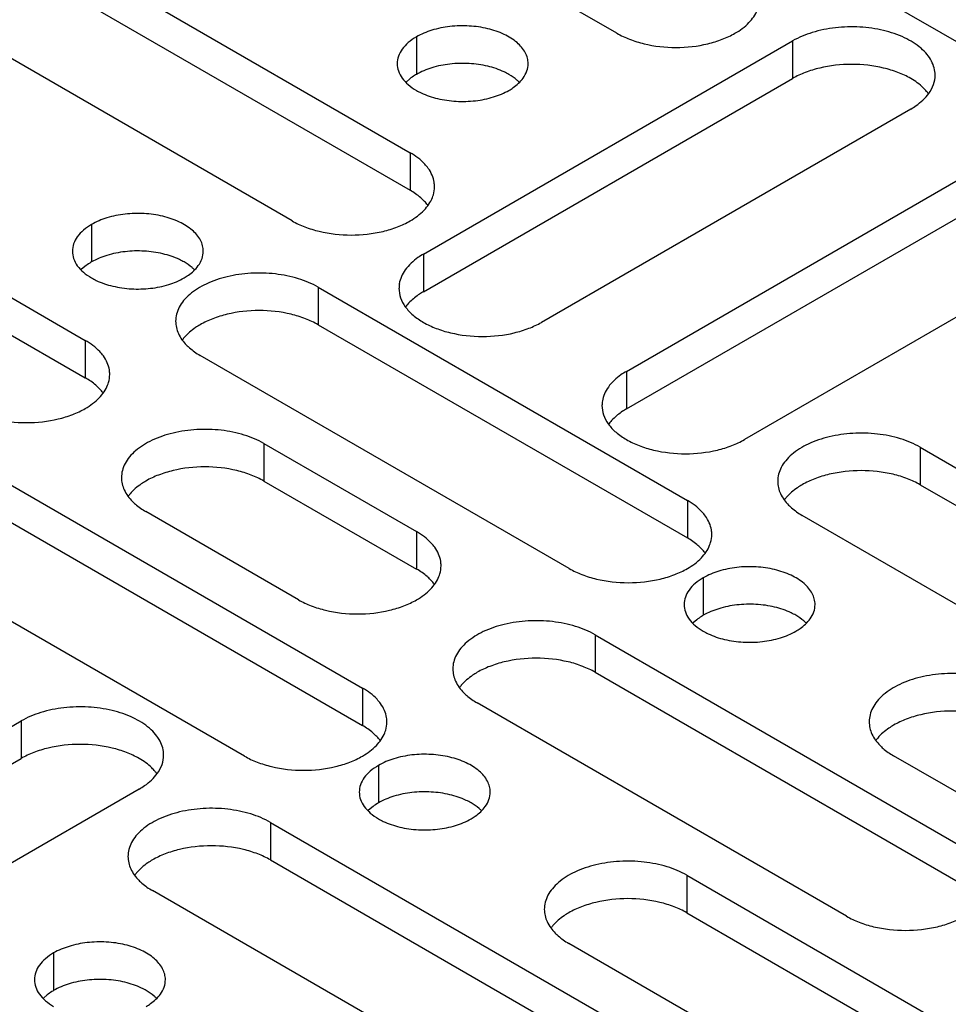
# Model space of a CAD drawing. Units: inches. Extents: x 1.2 to 66.2, y 1.2 to 42.8.
# Drawn here: x 51.2 to 52.4, y 31.6 to 32.9 of the extents above; entities that cross this region are included whole.
import ezdxf

# ---------------------------------------------------------------- set-up
doc = ezdxf.new("R2010")
doc.units = ezdxf.units.IN
doc.header["$LTSCALE"] = 3.74
doc.header["$MEASUREMENT"] = 0
doc.layers.add('03_ALL_AXES', color=7, linetype='CONTINUOUS')

msp = doc.modelspace()

# ---------------------------------------------------------------- linework, layer by layer
at = {"layer": '03_ALL_AXES', "color": 7, "linetype": 'Continuous'}
for p, q in [((51.9623, 32.8889), (51.4801, 33.1673)), ((51.21, 33.0114), (51.6922, 32.733)), ((51.21, 32.9624), (51.6922, 32.684)), ((52.7486, 32.6799), (52.2664, 32.9583)), ((51.5381, 32.644), (51.0558, 32.9224)), ((51.7004, 32.8842), (51.7004, 32.8352)), ((51.7096, 32.6005), (52.1918, 32.8789)), ((52.1918, 32.8789), (52.1918, 32.8299)), ((51.6917, 32.8294), (51.687, 32.8252)), ((51.7096, 32.5515), (52.1918, 32.8299)), ((52.346, 32.7899), (51.8637, 32.5115)), ((50.7857, 32.7664), (51.268, 32.488)), ((51.6922, 32.733), (51.6922, 32.684)), ((51.9747, 32.4474), (52.457, 32.7258)), ((50.7857, 32.7174), (51.268, 32.439)), ((51.9747, 32.3984), (52.457, 32.6768)), ((51.2761, 32.6393), (51.2761, 32.5903)), ((52.6111, 32.6368), (52.1289, 32.3584)), ((51.7096, 32.6005), (51.7096, 32.5515)), ((51.2675, 32.5844), (51.2628, 32.5803)), ((51.572, 32.5574), (51.572, 32.5084)), ((51.572, 32.5574), (52.0543, 32.279)), ((51.572, 32.5084), (52.0543, 32.23)), ((51.268, 32.488), (51.268, 32.439)), ((51.9001, 32.19), (51.4179, 32.4684)), ((51.9747, 32.4474), (51.9747, 32.3984)), ((51.5013, 32.3533), (51.5013, 32.3043)), ((51.5013, 32.3533), (51.7007, 32.2382)), ((52.3583, 32.3484), (52.3583, 32.2994)), ((52.3583, 32.3484), (52.8406, 32.07)), ((51.1478, 32.3125), (51.63, 32.034)), ((51.5013, 32.3043), (51.7007, 32.1892)), ((52.3583, 32.2994), (52.8406, 32.021)), ((52.0543, 32.279), (52.0543, 32.23)), ((51.1478, 32.2635), (51.63, 31.9851)), ((51.5466, 32.1492), (51.3472, 32.2643)), ((52.6864, 31.981), (52.2042, 32.2594)), ((51.7007, 32.2382), (51.7007, 32.1892)), ((51.4759, 31.9451), (50.9936, 32.2235)), ((52.0751, 32.178), (52.0751, 32.129)), ((52.0665, 32.1231), (52.0618, 32.119)), ((51.9341, 32.1035), (51.9341, 32.0545)), ((51.9341, 32.1035), (52.4163, 31.825)), ((51.9341, 32.0545), (52.4163, 31.776)), ((51.63, 32.034), (51.63, 31.9851)), ((52.2622, 31.736), (51.7799, 32.0145)), ((50.7019, 31.7126), (51.1842, 31.991)), ((51.1842, 31.991), (51.1842, 31.942)), ((50.7019, 31.6636), (51.1842, 31.942)), ((52.8059, 31.667), (52.3237, 31.9455)), ((51.6509, 31.933), (51.6509, 31.884)), ((51.3383, 31.902), (50.8561, 31.6236)), ((51.6422, 31.8782), (51.6375, 31.874)), ((51.5098, 31.8585), (51.5098, 31.8095)), ((51.5098, 31.8585), (51.9921, 31.5801)), ((51.5098, 31.8095), (51.9921, 31.5311)), ((52.0536, 31.7895), (52.0536, 31.7405)), ((52.0536, 31.7895), (52.5358, 31.5111)), ((51.8379, 31.4911), (51.3557, 31.7695)), ((52.0536, 31.7405), (52.5358, 31.4621)), ((52.3817, 31.4221), (51.8994, 31.7005)), ((51.2266, 31.6881), (51.2266, 31.6391)), ((51.218, 31.6332), (51.2133, 31.6291))]:
    msp.add_line(p, q, dxfattribs=at)
for centre, radius, start, end in [((52.3239, 32.7767), 0.0562, 36.2855, 40.3813), ((51.6876, 32.6885), 0.0365, 0.005, 9.3002), ((51.7142, 32.556), 0.0365, 170.701, 179.995), ((51.4399, 32.4552), 0.0562, 139.6188, 143.7147), ((51.2634, 32.4435), 0.0365, 0.005, 9.3002), ((51.9793, 32.4029), 0.0365, 170.701, 179.995), ((51.3692, 32.2511), 0.0562, 139.6188, 143.7147), ((52.2262, 32.2462), 0.0562, 139.6188, 143.7147), ((52.0497, 32.2345), 0.0365, 0.005, 9.3002), ((51.6961, 32.1937), 0.0365, 0.005, 9.3002), ((51.802, 32.0012), 0.0562, 139.6188, 143.7147), ((51.6254, 31.9895), 0.0365, 0.005, 9.3002), ((52.3457, 31.9322), 0.0562, 139.6188, 143.7147), ((51.3163, 31.8887), 0.0562, 36.2855, 40.3813), ((51.3777, 31.7563), 0.0562, 139.6188, 143.7147), ((51.9215, 31.6873), 0.0562, 139.6188, 143.7147)]:
    msp.add_arc(centre, radius, start, end, dxfattribs=at)
for points, knots in [([(52.1165, 32.8889), (52.1231, 32.8927), (52.1348, 32.9012), (52.1432, 32.9132), (52.1456, 32.9193)], [0, 0, 0, 0, 0.539511, 1, 1, 1, 1]), ([(51.8463, 32.8493), (51.8463, 32.8517), (51.8457, 32.8567), (51.8417, 32.8667), (51.8317, 32.8782), (51.8145, 32.8886), (51.7931, 32.8958), (51.7691, 32.8991), (51.7444, 32.8985), (51.721, 32.8938), (51.7067, 32.8879), (51.7004, 32.8842)], [0, 0, 0, 0, 0.042875, 0.087525, 0.186932, 0.304238, 0.437968, 0.582396, 0.729563, 0.871337, 1, 1, 1, 1]), ([(51.9623, 32.8889), (51.9676, 32.8859), (51.9792, 32.8805), (52.0047, 32.8727), (52.0394, 32.869), (52.0741, 32.8727), (52.0997, 32.8805), (52.1112, 32.8859), (52.1165, 32.8889)], [0, 0, 0, 0, 0.114054, 0.237532, 0.499998, 0.762464, 0.885731, 1, 1, 1, 1]), ([(52.3779, 32.8344), (52.3779, 32.8375), (52.377, 32.8439), (52.3734, 32.8531), (52.3675, 32.8618), (52.3563, 32.8729), (52.3373, 32.8845), (52.31, 32.8936), (52.2794, 32.8979), (52.2479, 32.8971), (52.2181, 32.8911), (52.1999, 32.8836), (52.1918, 32.8789)], [0, 0, 0, 0, 0.042856, 0.087487, 0.135312, 0.187288, 0.304543, 0.438214, 0.582579, 0.729681, 0.871393, 1, 1, 1, 1]), ([(51.7004, 32.8842), (51.6966, 32.8821), (51.6898, 32.8774), (51.6817, 32.8688), (51.6765, 32.8594), (51.6753, 32.8526), (51.6753, 32.8493)], [0, 0, 0, 0, 0.289148, 0.549032, 0.782315, 1, 1, 1, 1]), ([(51.6753, 32.8493), (51.6753, 32.8461), (51.6765, 32.8393), (51.6817, 32.8298), (51.6898, 32.8213), (51.6966, 32.8166), (51.7004, 32.8144)], [0, 0, 0, 0, 0.217778, 0.45093, 0.710236, 1, 1, 1, 1]), ([(51.7935, 32.8459), (51.7856, 32.8478), (51.7691, 32.8501), (51.7444, 32.8495), (51.721, 32.8448), (51.7067, 32.8389), (51.7004, 32.8352)], [0, 0, 0, 0, 0.256975, 0.518822, 0.771075, 1, 1, 1, 1]), ([(51.8398, 32.8304), (51.8418, 32.8333), (51.8451, 32.8393), (51.8463, 32.8461), (51.8463, 32.8493)], [0, 0, 0, 0, 0.517295, 1, 1, 1, 1]), ([(51.8213, 32.8352), (51.8193, 32.8364), (51.8104, 32.841), (51.8009, 32.8442), (51.7935, 32.8459)], [0, 0, 0, 0, 0.235557, 1, 1, 1, 1]), ([(52.346, 32.8299), (52.3407, 32.833), (52.3291, 32.8383), (52.3036, 32.8461), (52.2689, 32.8499), (52.2342, 32.8461), (52.2086, 32.8383), (52.1971, 32.833), (52.1918, 32.8299)], [0, 0, 0, 0, 0.114269, 0.237537, 0.500003, 0.762469, 0.885946, 1, 1, 1, 1]), ([(51.7004, 32.8352), (51.6996, 32.8348), (51.6966, 32.833), (51.6938, 32.831), (51.6917, 32.8294)], [0, 0, 0, 0, 0.257245, 1, 1, 1, 1]), ([(51.8346, 32.8252), (51.8337, 32.8262), (51.8296, 32.8299), (51.825, 32.8331), (51.8213, 32.8352)], [0, 0, 0, 0, 0.237074, 1, 1, 1, 1]), ([(51.8213, 32.8144), (51.8232, 32.8155), (51.8301, 32.8199), (51.8363, 32.8256), (51.8398, 32.8304)], [0, 0, 0, 0, 0.270543, 1, 1, 1, 1]), ([(52.3668, 32.8131), (52.3654, 32.8147), (52.3593, 32.8212), (52.3519, 32.8265), (52.346, 32.8299)], [0, 0, 0, 0, 0.233257, 1, 1, 1, 1]), ([(52.3696, 32.8103), (52.3722, 32.8139), (52.3763, 32.8216), (52.3779, 32.8303), (52.3779, 32.8344)], [0, 0, 0, 0, 0.517295, 1, 1, 1, 1]), ([(51.7004, 32.8144), (51.7024, 32.8132), (51.7112, 32.8086), (51.7207, 32.8055), (51.7281, 32.8037)], [0, 0, 0, 0, 0.235557, 1, 1, 1, 1]), ([(51.7281, 32.8037), (51.7361, 32.8018), (51.7526, 32.7995), (51.7773, 32.8002), (51.8006, 32.8048), (51.815, 32.8108), (51.8213, 32.8144)], [0, 0, 0, 0, 0.256975, 0.518822, 0.771075, 1, 1, 1, 1]), ([(52.346, 32.7899), (52.3484, 32.7913), (52.3572, 32.7969), (52.3651, 32.8041), (52.3696, 32.8103)], [0, 0, 0, 0, 0.270543, 1, 1, 1, 1]), ([(51.7159, 32.7125), (51.7145, 32.7145), (51.7078, 32.7226), (51.6992, 32.7289), (51.6922, 32.733)], [0, 0, 0, 0, 0.230688, 1, 1, 1, 1]), ([(51.7237, 32.6944), (51.7232, 32.6975), (51.7212, 32.704), (51.7179, 32.7098), (51.7159, 32.7125)], [0, 0, 0, 0, 0.484307, 1, 1, 1, 1]), ([(51.7099, 32.6706), (51.7086, 32.6719), (51.7032, 32.6769), (51.6971, 32.6812), (51.6922, 32.684)], [0, 0, 0, 0, 0.23717, 1, 1, 1, 1]), ([(51.7214, 32.6744), (51.7218, 32.6755), (51.7234, 32.68), (51.7242, 32.6849), (51.7242, 32.6885)], [0, 0, 0, 0, 0.25592, 1, 1, 1, 1]), ([(51.6922, 32.644), (51.6989, 32.6478), (51.7105, 32.6563), (51.719, 32.6683), (51.7214, 32.6744)], [0, 0, 0, 0, 0.539511, 1, 1, 1, 1]), ([(51.7155, 32.664), (51.7151, 32.6646), (51.7133, 32.6669), (51.7114, 32.6691), (51.7099, 32.6706)], [0, 0, 0, 0, 0.243797, 1, 1, 1, 1]), ([(51.4221, 32.6044), (51.4221, 32.6068), (51.4214, 32.6118), (51.4175, 32.6217), (51.4074, 32.6332), (51.3903, 32.6436), (51.3688, 32.6508), (51.3448, 32.6542), (51.3201, 32.6535), (51.2968, 32.6488), (51.2824, 32.6429), (51.2761, 32.6393)], [0, 0, 0, 0, 0.042875, 0.087525, 0.186932, 0.304238, 0.437968, 0.582396, 0.729563, 0.871337, 1, 1, 1, 1]), ([(51.5381, 32.644), (51.5434, 32.6409), (51.5549, 32.6356), (51.5805, 32.6278), (51.6152, 32.624), (51.6498, 32.6278), (51.6754, 32.6355), (51.687, 32.6409), (51.6922, 32.644)], [0, 0, 0, 0, 0.114054, 0.237532, 0.499998, 0.762464, 0.885731, 1, 1, 1, 1]), ([(51.2761, 32.6393), (51.2724, 32.6371), (51.2656, 32.6324), (51.2574, 32.6239), (51.2523, 32.6144), (51.2511, 32.6076), (51.2511, 32.6044)], [0, 0, 0, 0, 0.289148, 0.549032, 0.782315, 1, 1, 1, 1]), ([(51.3693, 32.601), (51.3613, 32.6029), (51.3448, 32.6052), (51.3201, 32.6045), (51.2968, 32.5998), (51.2824, 32.5939), (51.2761, 32.5903)], [0, 0, 0, 0, 0.256975, 0.518822, 0.771075, 1, 1, 1, 1]), ([(51.2511, 32.6044), (51.2511, 32.6011), (51.2523, 32.5943), (51.2574, 32.5849), (51.2655, 32.5763), (51.2723, 32.5716), (51.2761, 32.5695)], [0, 0, 0, 0, 0.217778, 0.45093, 0.710236, 1, 1, 1, 1]), ([(51.397, 32.5903), (51.395, 32.5914), (51.3862, 32.596), (51.3767, 32.5992), (51.3693, 32.601)], [0, 0, 0, 0, 0.235557, 1, 1, 1, 1]), ([(51.4156, 32.5855), (51.4176, 32.5883), (51.4209, 32.5943), (51.4221, 32.6011), (51.4221, 32.6044)], [0, 0, 0, 0, 0.517295, 1, 1, 1, 1]), ([(51.7096, 32.6005), (51.7071, 32.5991), (51.6983, 32.5935), (51.6904, 32.5863), (51.6859, 32.5801)], [0, 0, 0, 0, 0.270543, 1, 1, 1, 1]), ([(51.2761, 32.5903), (51.2753, 32.5898), (51.2723, 32.588), (51.2695, 32.586), (51.2675, 32.5844)], [0, 0, 0, 0, 0.257245, 1, 1, 1, 1]), ([(51.4103, 32.5803), (51.4094, 32.5812), (51.4053, 32.585), (51.4007, 32.5882), (51.397, 32.5903)], [0, 0, 0, 0, 0.237074, 1, 1, 1, 1]), ([(51.397, 32.5695), (51.3989, 32.5706), (51.4058, 32.575), (51.4121, 32.5806), (51.4156, 32.5855)], [0, 0, 0, 0, 0.270543, 1, 1, 1, 1]), ([(51.6859, 32.5801), (51.6839, 32.5773), (51.6806, 32.5715), (51.6786, 32.5651), (51.6781, 32.5619)], [0, 0, 0, 0, 0.515692, 1, 1, 1, 1]), ([(51.2761, 32.5695), (51.2781, 32.5683), (51.2869, 32.5637), (51.2965, 32.5605), (51.3038, 32.5588)], [0, 0, 0, 0, 0.235557, 1, 1, 1, 1]), ([(51.3038, 32.5588), (51.3118, 32.5569), (51.3283, 32.5545), (51.353, 32.5552), (51.3764, 32.5599), (51.3907, 32.5658), (51.397, 32.5695)], [0, 0, 0, 0, 0.256975, 0.518822, 0.771075, 1, 1, 1, 1]), ([(51.572, 32.5574), (51.564, 32.5621), (51.5457, 32.5696), (51.5159, 32.5756), (51.4844, 32.5764), (51.4538, 32.5721), (51.4265, 32.563), (51.4075, 32.5514), (51.3963, 32.5403), (51.3904, 32.5316), (51.3868, 32.5224), (51.386, 32.516), (51.386, 32.5129)], [0, 0, 0, 0, 0.128607, 0.27032, 0.417422, 0.561786, 0.695457, 0.812712, 0.864688, 0.912513, 0.957144, 1, 1, 1, 1]), ([(51.6776, 32.556), (51.6776, 32.5518), (51.6792, 32.5432), (51.6857, 32.5311), (51.6961, 32.5202), (51.7048, 32.5143), (51.7096, 32.5115)], [0, 0, 0, 0, 0.217778, 0.45093, 0.710236, 1, 1, 1, 1]), ([(51.7096, 32.5515), (51.7079, 32.5505), (51.7016, 32.5466), (51.6958, 32.542), (51.6919, 32.5381)], [0, 0, 0, 0, 0.26319, 1, 1, 1, 1]), ([(51.6919, 32.5381), (51.6914, 32.5376), (51.6892, 32.5353), (51.6873, 32.5329), (51.6859, 32.5311)], [0, 0, 0, 0, 0.256865, 1, 1, 1, 1]), ([(51.572, 32.5084), (51.5668, 32.5115), (51.5552, 32.5168), (51.5297, 32.5246), (51.4949, 32.5284), (51.4603, 32.5246), (51.4347, 32.5168), (51.4232, 32.5115), (51.4179, 32.5084)], [0, 0, 0, 0, 0.114054, 0.237532, 0.499998, 0.762464, 0.885731, 1, 1, 1, 1]), ([(51.386, 32.5129), (51.3859, 32.5074), (51.3888, 32.4957), (51.3959, 32.4861), (51.4002, 32.4818)], [0, 0, 0, 0, 0.472157, 1, 1, 1, 1]), ([(51.4179, 32.5084), (51.4158, 32.5072), (51.4082, 32.5025), (51.4013, 32.4966), (51.3971, 32.4916)], [0, 0, 0, 0, 0.267782, 1, 1, 1, 1]), ([(51.7096, 32.5115), (51.7148, 32.5084), (51.7264, 32.5031), (51.7519, 32.4953), (51.7866, 32.4915), (51.8213, 32.4953), (51.8469, 32.5031), (51.8584, 32.5084), (51.8637, 32.5115)], [0, 0, 0, 0, 0.114269, 0.237537, 0.500003, 0.762469, 0.885946, 1, 1, 1, 1]), ([(51.2916, 32.4676), (51.2902, 32.4696), (51.2835, 32.4776), (51.2749, 32.484), (51.268, 32.488)], [0, 0, 0, 0, 0.230688, 1, 1, 1, 1]), ([(51.4002, 32.4818), (51.4015, 32.4805), (51.4069, 32.4755), (51.413, 32.4712), (51.4179, 32.4684)], [0, 0, 0, 0, 0.23717, 1, 1, 1, 1]), ([(51.2994, 32.4494), (51.2989, 32.4526), (51.297, 32.459), (51.2936, 32.4648), (51.2916, 32.4676)], [0, 0, 0, 0, 0.484307, 1, 1, 1, 1]), ([(51.2856, 32.4257), (51.2844, 32.4269), (51.279, 32.432), (51.2728, 32.4362), (51.268, 32.439)], [0, 0, 0, 0, 0.23717, 1, 1, 1, 1]), ([(51.2971, 32.4294), (51.2976, 32.4305), (51.2992, 32.4351), (51.2999, 32.4399), (51.2999, 32.4435)], [0, 0, 0, 0, 0.25592, 1, 1, 1, 1]), ([(51.9747, 32.4474), (51.9723, 32.446), (51.9635, 32.4404), (51.9555, 32.4332), (51.9511, 32.427)], [0, 0, 0, 0, 0.270543, 1, 1, 1, 1]), ([(51.268, 32.399), (51.2746, 32.4029), (51.2863, 32.4113), (51.2947, 32.4233), (51.2971, 32.4294)], [0, 0, 0, 0, 0.539511, 1, 1, 1, 1]), ([(51.2913, 32.4191), (51.2909, 32.4196), (51.2891, 32.4219), (51.2871, 32.4241), (51.2856, 32.4257)], [0, 0, 0, 0, 0.243797, 1, 1, 1, 1]), ([(51.9511, 32.427), (51.9491, 32.4242), (51.9457, 32.4184), (51.9438, 32.412), (51.9433, 32.4088)], [0, 0, 0, 0, 0.515692, 1, 1, 1, 1]), ([(51.9428, 32.4029), (51.9428, 32.3987), (51.9443, 32.3901), (51.9509, 32.378), (51.9613, 32.3671), (51.9699, 32.3612), (51.9747, 32.3584)], [0, 0, 0, 0, 0.217778, 0.45093, 0.710236, 1, 1, 1, 1]), ([(51.1138, 32.399), (51.1191, 32.396), (51.1306, 32.3906), (51.1562, 32.3828), (51.1909, 32.3791), (51.2256, 32.3828), (51.2512, 32.3906), (51.2627, 32.396), (51.268, 32.399)], [0, 0, 0, 0, 0.114054, 0.237532, 0.499998, 0.762464, 0.885731, 1, 1, 1, 1]), ([(51.9747, 32.3984), (51.973, 32.3974), (51.9668, 32.3936), (51.9609, 32.3889), (51.9571, 32.385)], [0, 0, 0, 0, 0.26319, 1, 1, 1, 1]), ([(51.9571, 32.385), (51.9565, 32.3845), (51.9544, 32.3822), (51.9524, 32.3799), (51.9511, 32.378)], [0, 0, 0, 0, 0.256865, 1, 1, 1, 1]), ([(51.5013, 32.3533), (51.4933, 32.3579), (51.475, 32.3655), (51.4452, 32.3715), (51.4137, 32.3723), (51.3831, 32.368), (51.3558, 32.3589), (51.3368, 32.3473), (51.3256, 32.3362), (51.3197, 32.3274), (51.3161, 32.3183), (51.3152, 32.3119), (51.3152, 32.3088)], [0, 0, 0, 0, 0.128607, 0.27032, 0.417422, 0.561786, 0.695457, 0.812712, 0.864688, 0.912513, 0.957144, 1, 1, 1, 1]), ([(52.3583, 32.3484), (52.3503, 32.3531), (52.332, 32.3606), (52.3022, 32.3666), (52.2707, 32.3674), (52.2401, 32.3631), (52.2128, 32.354), (52.1938, 32.3424), (52.1827, 32.3313), (52.1767, 32.3225), (52.1731, 32.3134), (52.1723, 32.307), (52.1723, 32.3039)], [0, 0, 0, 0, 0.128607, 0.27032, 0.417422, 0.561786, 0.695457, 0.812712, 0.864688, 0.912513, 0.957144, 1, 1, 1, 1]), ([(51.9747, 32.3584), (51.98, 32.3554), (51.9915, 32.35), (52.0171, 32.3422), (52.0518, 32.3384), (52.0865, 32.3422), (52.1121, 32.35), (52.1236, 32.3554), (52.1289, 32.3584)], [0, 0, 0, 0, 0.114269, 0.237537, 0.500003, 0.762469, 0.885946, 1, 1, 1, 1]), ([(51.5013, 32.3043), (51.496, 32.3073), (51.4845, 32.3127), (51.4589, 32.3205), (51.4242, 32.3243), (51.3896, 32.3205), (51.364, 32.3127), (51.3524, 32.3074), (51.3472, 32.3043)], [0, 0, 0, 0, 0.114054, 0.237532, 0.499998, 0.762464, 0.885731, 1, 1, 1, 1]), ([(52.3583, 32.2994), (52.3531, 32.3024), (52.3415, 32.3078), (52.316, 32.3156), (52.2813, 32.3194), (52.2466, 32.3156), (52.221, 32.3078), (52.2095, 32.3025), (52.2042, 32.2994)], [0, 0, 0, 0, 0.114054, 0.237532, 0.499998, 0.762464, 0.885731, 1, 1, 1, 1]), ([(51.3152, 32.3088), (51.3152, 32.3033), (51.3181, 32.2915), (51.3252, 32.282), (51.3295, 32.2777)], [0, 0, 0, 0, 0.472157, 1, 1, 1, 1]), ([(51.3472, 32.3043), (51.3451, 32.3031), (51.3375, 32.2984), (51.3306, 32.2925), (51.3264, 32.2875)], [0, 0, 0, 0, 0.267782, 1, 1, 1, 1]), ([(52.1723, 32.3039), (52.1723, 32.2984), (52.1751, 32.2867), (52.1822, 32.2771), (52.1866, 32.2728)], [0, 0, 0, 0, 0.472157, 1, 1, 1, 1]), ([(52.2042, 32.2994), (52.2021, 32.2982), (52.1945, 32.2935), (52.1876, 32.2876), (52.1834, 32.2826)], [0, 0, 0, 0, 0.267782, 1, 1, 1, 1]), ([(51.3295, 32.2777), (51.3308, 32.2764), (51.3362, 32.2714), (51.3423, 32.2671), (51.3472, 32.2643)], [0, 0, 0, 0, 0.23717, 1, 1, 1, 1]), ([(52.0779, 32.2586), (52.0765, 32.2605), (52.0698, 32.2686), (52.0612, 32.275), (52.0543, 32.279)], [0, 0, 0, 0, 0.230688, 1, 1, 1, 1]), ([(52.1866, 32.2728), (52.1878, 32.2715), (52.1932, 32.2665), (52.1993, 32.2622), (52.2042, 32.2594)], [0, 0, 0, 0, 0.23717, 1, 1, 1, 1]), ([(52.0857, 32.2404), (52.0852, 32.2436), (52.0833, 32.25), (52.0799, 32.2558), (52.0779, 32.2586)], [0, 0, 0, 0, 0.484307, 1, 1, 1, 1]), ([(51.7243, 32.2178), (51.7229, 32.2197), (51.7163, 32.2278), (51.7077, 32.2341), (51.7007, 32.2382)], [0, 0, 0, 0, 0.230688, 1, 1, 1, 1]), ([(52.0834, 32.2204), (52.0839, 32.2215), (52.0855, 32.2261), (52.0862, 32.2309), (52.0862, 32.2345)], [0, 0, 0, 0, 0.25592, 1, 1, 1, 1]), ([(52.0719, 32.2166), (52.0707, 32.2179), (52.0653, 32.2229), (52.0592, 32.2272), (52.0543, 32.23)], [0, 0, 0, 0, 0.23717, 1, 1, 1, 1]), ([(52.0543, 32.19), (52.0609, 32.1938), (52.0726, 32.2023), (52.081, 32.2143), (52.0834, 32.2204)], [0, 0, 0, 0, 0.539511, 1, 1, 1, 1]), ([(51.7322, 32.1996), (51.7316, 32.2027), (51.7297, 32.2092), (51.7263, 32.215), (51.7243, 32.2178)], [0, 0, 0, 0, 0.484307, 1, 1, 1, 1]), ([(52.0776, 32.21), (52.0772, 32.2106), (52.0754, 32.2129), (52.0734, 32.2151), (52.0719, 32.2166)], [0, 0, 0, 0, 0.243797, 1, 1, 1, 1]), ([(51.7299, 32.1796), (51.7303, 32.1807), (51.7319, 32.1852), (51.7326, 32.1901), (51.7326, 32.1937)], [0, 0, 0, 0, 0.25592, 1, 1, 1, 1]), ([(51.7183, 32.1758), (51.7171, 32.1771), (51.7117, 32.1821), (51.7056, 32.1864), (51.7007, 32.1892)], [0, 0, 0, 0, 0.23717, 1, 1, 1, 1]), ([(51.9001, 32.19), (51.9054, 32.187), (51.9169, 32.1816), (51.9425, 32.1738), (51.9772, 32.17), (52.0119, 32.1738), (52.0375, 32.1816), (52.049, 32.187), (52.0543, 32.19)], [0, 0, 0, 0, 0.114054, 0.237532, 0.499998, 0.762464, 0.885731, 1, 1, 1, 1]), ([(52.2211, 32.1431), (52.2211, 32.1455), (52.2204, 32.1505), (52.2165, 32.1604), (52.2065, 32.1719), (52.1893, 32.1823), (52.1679, 32.1895), (52.1439, 32.1929), (52.1191, 32.1922), (52.0958, 32.1875), (52.0815, 32.1816), (52.0751, 32.178)], [0, 0, 0, 0, 0.042875, 0.087525, 0.186932, 0.304238, 0.437968, 0.582396, 0.729563, 0.871337, 1, 1, 1, 1]), ([(51.7007, 32.1492), (51.7074, 32.153), (51.719, 32.1615), (51.7274, 32.1735), (51.7299, 32.1796)], [0, 0, 0, 0, 0.539511, 1, 1, 1, 1]), ([(51.724, 32.1692), (51.7236, 32.1698), (51.7218, 32.1721), (51.7199, 32.1743), (51.7183, 32.1758)], [0, 0, 0, 0, 0.243797, 1, 1, 1, 1]), ([(52.0751, 32.178), (52.0714, 32.1758), (52.0646, 32.1711), (52.0564, 32.1626), (52.0513, 32.1531), (52.0501, 32.1463), (52.0501, 32.1431)], [0, 0, 0, 0, 0.289148, 0.549032, 0.782315, 1, 1, 1, 1]), ([(51.5466, 32.1492), (51.5518, 32.1461), (51.5634, 32.1408), (51.5889, 32.133), (51.6236, 32.1292), (51.6583, 32.133), (51.6839, 32.1408), (51.6954, 32.1461), (51.7007, 32.1492)], [0, 0, 0, 0, 0.114054, 0.237532, 0.499998, 0.762464, 0.885731, 1, 1, 1, 1]), ([(52.0501, 32.1431), (52.0501, 32.1398), (52.0513, 32.133), (52.0564, 32.1235), (52.0646, 32.115), (52.0714, 32.1103), (52.0751, 32.1081)], [0, 0, 0, 0, 0.217778, 0.45093, 0.710236, 1, 1, 1, 1]), ([(52.1683, 32.1397), (52.1603, 32.1416), (52.1438, 32.1439), (52.1191, 32.1432), (52.0958, 32.1385), (52.0815, 32.1326), (52.0751, 32.129)], [0, 0, 0, 0, 0.256975, 0.518822, 0.771075, 1, 1, 1, 1]), ([(52.2146, 32.1242), (52.2166, 32.127), (52.2199, 32.133), (52.2211, 32.1398), (52.2211, 32.1431)], [0, 0, 0, 0, 0.517295, 1, 1, 1, 1]), ([(52.196, 32.129), (52.194, 32.1301), (52.1852, 32.1347), (52.1757, 32.1379), (52.1683, 32.1397)], [0, 0, 0, 0, 0.235557, 1, 1, 1, 1]), ([(51.9341, 32.1035), (51.926, 32.1081), (51.9077, 32.1156), (51.878, 32.1216), (51.8465, 32.1225), (51.8158, 32.1182), (51.7885, 32.1091), (51.7695, 32.0975), (51.7584, 32.0863), (51.7525, 32.0776), (51.7488, 32.0684), (51.748, 32.0621), (51.748, 32.059)], [0, 0, 0, 0, 0.128607, 0.27032, 0.417422, 0.561786, 0.695457, 0.812712, 0.864688, 0.912513, 0.957144, 1, 1, 1, 1]), ([(52.0751, 32.129), (52.0744, 32.1285), (52.0714, 32.1267), (52.0685, 32.1247), (52.0665, 32.1231)], [0, 0, 0, 0, 0.257245, 1, 1, 1, 1]), ([(52.2094, 32.119), (52.2084, 32.1199), (52.2043, 32.1237), (52.1997, 32.1268), (52.196, 32.129)], [0, 0, 0, 0, 0.237074, 1, 1, 1, 1]), ([(52.196, 32.1081), (52.198, 32.1093), (52.2049, 32.1136), (52.2111, 32.1193), (52.2146, 32.1242)], [0, 0, 0, 0, 0.270543, 1, 1, 1, 1]), ([(52.0751, 32.1081), (52.0772, 32.107), (52.086, 32.1024), (52.0955, 32.0992), (52.1029, 32.0974)], [0, 0, 0, 0, 0.235557, 1, 1, 1, 1]), ([(52.1029, 32.0974), (52.1108, 32.0955), (52.1273, 32.0932), (52.152, 32.0939), (52.1754, 32.0986), (52.1897, 32.1045), (52.196, 32.1081)], [0, 0, 0, 0, 0.256975, 0.518822, 0.771075, 1, 1, 1, 1]), ([(51.9341, 32.0545), (51.9288, 32.0575), (51.9173, 32.0629), (51.8917, 32.0707), (51.857, 32.0744), (51.8223, 32.0707), (51.7967, 32.0629), (51.7852, 32.0575), (51.7799, 32.0545)], [0, 0, 0, 0, 0.114054, 0.237532, 0.499998, 0.762464, 0.885731, 1, 1, 1, 1]), ([(51.748, 32.059), (51.748, 32.0535), (51.7508, 32.0417), (51.758, 32.0322), (51.7623, 32.0278)], [0, 0, 0, 0, 0.472157, 1, 1, 1, 1]), ([(51.7799, 32.0545), (51.7778, 32.0533), (51.7703, 32.0485), (51.7633, 32.0426), (51.7591, 32.0376)], [0, 0, 0, 0, 0.267782, 1, 1, 1, 1]), ([(52.4778, 32.0345), (52.4698, 32.0391), (52.4515, 32.0466), (52.4217, 32.0526), (52.3902, 32.0535), (52.3596, 32.0492), (52.3323, 32.0401), (52.3133, 32.0285), (52.3022, 32.0173), (52.2962, 32.0086), (52.2926, 31.9994), (52.2918, 31.9931), (52.2918, 31.99)], [0, 0, 0, 0, 0.128607, 0.27032, 0.417422, 0.561786, 0.695457, 0.812712, 0.864688, 0.912513, 0.957144, 1, 1, 1, 1]), ([(51.6536, 32.0136), (51.6522, 32.0156), (51.6455, 32.0237), (51.637, 32.03), (51.63, 32.034)], [0, 0, 0, 0, 0.230688, 1, 1, 1, 1]), ([(51.7623, 32.0278), (51.7635, 32.0266), (51.7689, 32.0215), (51.775, 32.0173), (51.7799, 32.0145)], [0, 0, 0, 0, 0.23717, 1, 1, 1, 1]), ([(51.6615, 31.9955), (51.6609, 31.9986), (51.659, 32.0051), (51.6556, 32.0109), (51.6536, 32.0136)], [0, 0, 0, 0, 0.484307, 1, 1, 1, 1]), ([(51.3703, 31.9465), (51.3703, 31.9496), (51.3694, 31.9559), (51.3658, 31.9651), (51.3599, 31.9738), (51.3487, 31.985), (51.3297, 31.9966), (51.3024, 32.0057), (51.2718, 32.01), (51.2403, 32.0091), (51.2105, 32.0032), (51.1922, 31.9956), (51.1842, 31.991)], [0, 0, 0, 0, 0.042856, 0.087487, 0.135312, 0.187288, 0.304543, 0.438214, 0.582579, 0.729681, 0.871393, 1, 1, 1, 1]), ([(52.4778, 31.9855), (52.4726, 31.9885), (52.461, 31.9939), (52.4355, 32.0017), (52.4008, 32.0054), (52.3661, 32.0017), (52.3405, 31.9939), (52.329, 31.9885), (52.3237, 31.9855)], [0, 0, 0, 0, 0.114054, 0.237532, 0.499998, 0.762464, 0.885731, 1, 1, 1, 1]), ([(51.6592, 31.9754), (51.6596, 31.9766), (51.6612, 31.9811), (51.6619, 31.986), (51.6619, 31.9896)], [0, 0, 0, 0, 0.25592, 1, 1, 1, 1]), ([(52.2918, 31.99), (52.2918, 31.9845), (52.2946, 31.9727), (52.3017, 31.9632), (52.3061, 31.9588)], [0, 0, 0, 0, 0.472157, 1, 1, 1, 1]), ([(51.6476, 31.9717), (51.6464, 31.9729), (51.641, 31.978), (51.6349, 31.9822), (51.63, 31.9851)], [0, 0, 0, 0, 0.23717, 1, 1, 1, 1]), ([(51.63, 31.9451), (51.6367, 31.9489), (51.6483, 31.9574), (51.6567, 31.9694), (51.6592, 31.9754)], [0, 0, 0, 0, 0.539511, 1, 1, 1, 1]), ([(52.3237, 31.9855), (52.3216, 31.9843), (52.314, 31.9795), (52.3071, 31.9736), (52.3029, 31.9687)], [0, 0, 0, 0, 0.267782, 1, 1, 1, 1]), ([(51.6533, 31.9651), (51.6529, 31.9657), (51.6511, 31.968), (51.6492, 31.9701), (51.6476, 31.9717)], [0, 0, 0, 0, 0.243797, 1, 1, 1, 1]), ([(51.3383, 31.942), (51.3331, 31.945), (51.3215, 31.9504), (51.2959, 31.9582), (51.2613, 31.9619), (51.2266, 31.9582), (51.201, 31.9504), (51.1894, 31.945), (51.1842, 31.942)], [0, 0, 0, 0, 0.114269, 0.237537, 0.500003, 0.762469, 0.885946, 1, 1, 1, 1]), ([(52.3061, 31.9588), (52.3073, 31.9576), (52.3127, 31.9525), (52.3188, 31.9483), (52.3237, 31.9455)], [0, 0, 0, 0, 0.23717, 1, 1, 1, 1]), ([(51.3591, 31.9252), (51.3578, 31.9268), (51.3516, 31.9333), (51.3443, 31.9386), (51.3383, 31.942)], [0, 0, 0, 0, 0.233257, 1, 1, 1, 1]), ([(51.362, 31.9224), (51.3646, 31.926), (51.3687, 31.9337), (51.3703, 31.9423), (51.3703, 31.9465)], [0, 0, 0, 0, 0.517295, 1, 1, 1, 1]), ([(51.4759, 31.9451), (51.4811, 31.942), (51.4927, 31.9367), (51.5182, 31.9289), (51.5529, 31.9251), (51.5876, 31.9289), (51.6132, 31.9366), (51.6247, 31.942), (51.63, 31.9451)], [0, 0, 0, 0, 0.114054, 0.237532, 0.499998, 0.762464, 0.885731, 1, 1, 1, 1]), ([(51.7968, 31.8981), (51.7968, 31.9005), (51.7962, 31.9055), (51.7922, 31.9155), (51.7822, 31.927), (51.765, 31.9374), (51.7436, 31.9446), (51.7196, 31.9479), (51.6949, 31.9473), (51.6715, 31.9426), (51.6572, 31.9367), (51.6509, 31.933)], [0, 0, 0, 0, 0.042875, 0.087525, 0.186932, 0.304238, 0.437968, 0.582396, 0.729563, 0.871337, 1, 1, 1, 1]), ([(51.6509, 31.933), (51.6471, 31.9308), (51.6403, 31.9261), (51.6322, 31.9176), (51.627, 31.9081), (51.6258, 31.9014), (51.6258, 31.8981)], [0, 0, 0, 0, 0.289148, 0.549032, 0.782315, 1, 1, 1, 1]), ([(51.3383, 31.902), (51.3408, 31.9034), (51.3496, 31.909), (51.3575, 31.9162), (51.362, 31.9224)], [0, 0, 0, 0, 0.270543, 1, 1, 1, 1]), ([(51.6258, 31.8981), (51.6258, 31.8948), (51.627, 31.8881), (51.6322, 31.8786), (51.6403, 31.8701), (51.6471, 31.8654), (51.6509, 31.8632)], [0, 0, 0, 0, 0.217778, 0.45093, 0.710236, 1, 1, 1, 1]), ([(51.744, 31.8947), (51.7361, 31.8966), (51.7196, 31.8989), (51.6949, 31.8983), (51.6715, 31.8936), (51.6572, 31.8877), (51.6509, 31.884)], [0, 0, 0, 0, 0.256975, 0.518822, 0.771075, 1, 1, 1, 1]), ([(51.7903, 31.8792), (51.7924, 31.882), (51.7956, 31.8881), (51.7968, 31.8948), (51.7968, 31.8981)], [0, 0, 0, 0, 0.517295, 1, 1, 1, 1]), ([(51.7718, 31.884), (51.7698, 31.8852), (51.7609, 31.8898), (51.7514, 31.893), (51.744, 31.8947)], [0, 0, 0, 0, 0.235557, 1, 1, 1, 1]), ([(51.5098, 31.8585), (51.5017, 31.8632), (51.4835, 31.8707), (51.4537, 31.8767), (51.4222, 31.8775), (51.3916, 31.8732), (51.3643, 31.8641), (51.3453, 31.8525), (51.3341, 31.8414), (51.3282, 31.8327), (51.3246, 31.8235), (51.3237, 31.8171), (51.3237, 31.814)], [0, 0, 0, 0, 0.128607, 0.27032, 0.417422, 0.561786, 0.695457, 0.812712, 0.864688, 0.912513, 0.957144, 1, 1, 1, 1]), ([(51.6509, 31.884), (51.6501, 31.8836), (51.6471, 31.8818), (51.6443, 31.8798), (51.6422, 31.8782)], [0, 0, 0, 0, 0.257245, 1, 1, 1, 1]), ([(51.7851, 31.874), (51.7842, 31.875), (51.7801, 31.8787), (51.7755, 31.8819), (51.7718, 31.884)], [0, 0, 0, 0, 0.237074, 1, 1, 1, 1]), ([(51.7718, 31.8632), (51.7737, 31.8643), (51.7806, 31.8687), (51.7868, 31.8744), (51.7903, 31.8792)], [0, 0, 0, 0, 0.270543, 1, 1, 1, 1]), ([(51.6509, 31.8632), (51.6529, 31.862), (51.6617, 31.8574), (51.6712, 31.8543), (51.6786, 31.8525)], [0, 0, 0, 0, 0.235557, 1, 1, 1, 1]), ([(51.6786, 31.8525), (51.6866, 31.8506), (51.7031, 31.8483), (51.7278, 31.849), (51.7511, 31.8536), (51.7655, 31.8595), (51.7718, 31.8632)], [0, 0, 0, 0, 0.256975, 0.518822, 0.771075, 1, 1, 1, 1]), ([(51.5098, 31.8095), (51.5045, 31.8126), (51.493, 31.8179), (51.4674, 31.8257), (51.4327, 31.8295), (51.398, 31.8257), (51.3725, 31.8179), (51.3609, 31.8126), (51.3557, 31.8095)], [0, 0, 0, 0, 0.114054, 0.237532, 0.499998, 0.762464, 0.885731, 1, 1, 1, 1]), ([(51.3237, 31.814), (51.3237, 31.8085), (51.3265, 31.7968), (51.3337, 31.7872), (51.338, 31.7829)], [0, 0, 0, 0, 0.472157, 1, 1, 1, 1]), ([(51.3557, 31.8095), (51.3536, 31.8083), (51.346, 31.8036), (51.3391, 31.7977), (51.3348, 31.7927)], [0, 0, 0, 0, 0.267782, 1, 1, 1, 1]), ([(52.0536, 31.7895), (52.0455, 31.7942), (52.0272, 31.8017), (51.9975, 31.8077), (51.966, 31.8085), (51.9353, 31.8042), (51.908, 31.7951), (51.889, 31.7835), (51.8779, 31.7724), (51.872, 31.7637), (51.8683, 31.7545), (51.8675, 31.7481), (51.8675, 31.745)], [0, 0, 0, 0, 0.128607, 0.27032, 0.417422, 0.561786, 0.695457, 0.812712, 0.864688, 0.912513, 0.957144, 1, 1, 1, 1]), ([(51.338, 31.7829), (51.3393, 31.7816), (51.3447, 31.7766), (51.3508, 31.7723), (51.3557, 31.7695)], [0, 0, 0, 0, 0.23717, 1, 1, 1, 1]), ([(52.0536, 31.7405), (52.0483, 31.7436), (52.0368, 31.7489), (52.0112, 31.7567), (51.9765, 31.7605), (51.9418, 31.7567), (51.9162, 31.7489), (51.9047, 31.7436), (51.8994, 31.7405)], [0, 0, 0, 0, 0.114054, 0.237532, 0.499998, 0.762464, 0.885731, 1, 1, 1, 1]), ([(51.8675, 31.745), (51.8675, 31.7395), (51.8703, 31.7278), (51.8775, 31.7182), (51.8818, 31.7139)], [0, 0, 0, 0, 0.472157, 1, 1, 1, 1]), ([(51.8994, 31.7405), (51.8973, 31.7393), (51.8898, 31.7346), (51.8829, 31.7287), (51.8786, 31.7237)], [0, 0, 0, 0, 0.267782, 1, 1, 1, 1]), ([(52.2622, 31.736), (52.2674, 31.733), (52.279, 31.7276), (52.3045, 31.7198), (52.3392, 31.7161), (52.3739, 31.7198), (52.3995, 31.7276), (52.411, 31.733), (52.4163, 31.736)], [0, 0, 0, 0, 0.114054, 0.237532, 0.499998, 0.762464, 0.885731, 1, 1, 1, 1]), ([(51.8818, 31.7139), (51.883, 31.7126), (51.8884, 31.7076), (51.8945, 31.7033), (51.8994, 31.7005)], [0, 0, 0, 0, 0.23717, 1, 1, 1, 1]), ([(51.3726, 31.6532), (51.3726, 31.6556), (51.3719, 31.6606), (51.368, 31.6705), (51.358, 31.682), (51.3408, 31.6924), (51.3194, 31.6996), (51.2953, 31.703), (51.2706, 31.7023), (51.2473, 31.6976), (51.2329, 31.6917), (51.2266, 31.6881)], [0, 0, 0, 0, 0.042875, 0.087525, 0.186932, 0.304238, 0.437968, 0.582396, 0.729563, 0.871337, 1, 1, 1, 1]), ([(51.2266, 31.6881), (51.2229, 31.6859), (51.2161, 31.6812), (51.2079, 31.6727), (51.2028, 31.6632), (51.2016, 31.6564), (51.2016, 31.6532)], [0, 0, 0, 0, 0.289148, 0.549032, 0.782315, 1, 1, 1, 1]), ([(51.3198, 31.6498), (51.3118, 31.6517), (51.2953, 31.654), (51.2706, 31.6533), (51.2473, 31.6486), (51.2329, 31.6427), (51.2266, 31.6391)], [0, 0, 0, 0, 0.256975, 0.518822, 0.771075, 1, 1, 1, 1]), ([(51.2016, 31.6532), (51.2016, 31.6499), (51.2028, 31.6431), (51.2079, 31.6337), (51.2161, 31.6251), (51.2229, 31.6204), (51.2266, 31.6183)], [0, 0, 0, 0, 0.217778, 0.45093, 0.710236, 1, 1, 1, 1]), ([(51.3475, 31.6391), (51.3455, 31.6402), (51.3367, 31.6448), (51.3272, 31.648), (51.3198, 31.6498)], [0, 0, 0, 0, 0.235557, 1, 1, 1, 1]), ([(51.3661, 31.6343), (51.3681, 31.6371), (51.3714, 31.6431), (51.3726, 31.6499), (51.3726, 31.6532)], [0, 0, 0, 0, 0.517295, 1, 1, 1, 1]), ([(51.2266, 31.6391), (51.2258, 31.6386), (51.2229, 31.6368), (51.22, 31.6348), (51.218, 31.6332)], [0, 0, 0, 0, 0.257245, 1, 1, 1, 1]), ([(51.3609, 31.6291), (51.3599, 31.63), (51.3558, 31.6338), (51.3512, 31.637), (51.3475, 31.6391)], [0, 0, 0, 0, 0.237074, 1, 1, 1, 1]), ([(51.3475, 31.6183), (51.3494, 31.6194), (51.3564, 31.6238), (51.3626, 31.6294), (51.3661, 31.6343)], [0, 0, 0, 0, 0.270543, 1, 1, 1, 1])]:
    msp.add_open_spline(points, degree=3, knots=knots, dxfattribs=at)

doc.saveas('drawing.dxf')
